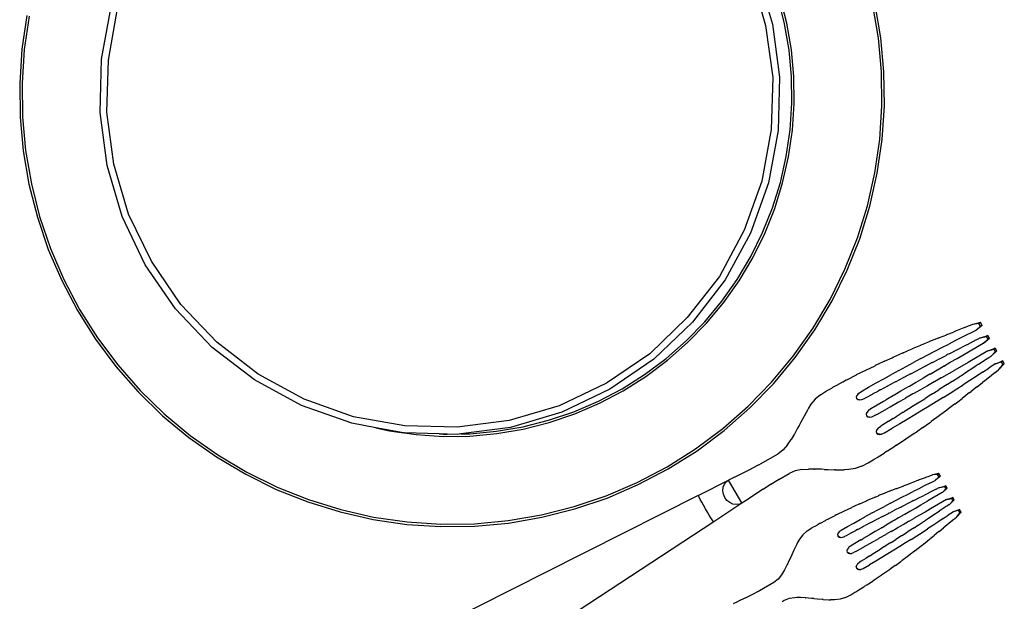
# Model space of a CAD drawing. Units: millimetres. Extents: x 1337 to 12929, y 1200 to 6664.
# Drawn here: x 8644 to 8923, y 2401 to 2566 of the extents above; entities that cross this region are included whole.
import ezdxf

# ---------------------------------------------------------------- set-up
doc = ezdxf.new("R2010")
doc.units = ezdxf.units.MM
doc.layers.add('Edges', color=7, linetype='Continuous')

# ---------------------------------------------------------------- blocks, each defined once
blk = doc.blocks.new('Round Table With 5 Seats pl')
at = {"layer": 'Edges'}
for p, q in [((-117.26, 3.6), (-113.17, -10.67)), ((-115.51, 4.27), (-111.2, -10.25)), ((-107.13, -10.02), (-109.01, -2.62)), ((-301.69, -20.24), (-298.92, -5.34)), ((-107.77, -10.15), (-109.63, -2.81)), ((-81.13, -14.28), (-82.75, -4.83)), ((-80.45, -14.19), (-82.08, -4.69)), ((-322.89, -7.84), (-324.27, -17.38)), ((-322.22, -7.97), (-323.59, -17.46)), ((-299.68, -20.45), (-297.1, -5.83)), ((-113.17, -10.67), (-111.14, -25.38)), ((-111.2, -10.25), (-109.23, -25.28)), ((-106.48, -17.62), (-107.77, -10.15)), ((-105.84, -17.54), (-107.13, -10.02)), ((-80.25, -23.83), (-81.13, -14.28)), ((-79.57, -23.79), (-80.45, -14.19)), ((-324.27, -17.38), (-324.9, -27)), ((-323.59, -17.46), (-324.22, -27.02)), ((-105.79, -25.17), (-106.48, -17.62)), ((-105.14, -25.13), (-105.84, -17.54)), ((-302.08, -35.38), (-301.69, -20.24)), ((-300.2, -35.29), (-299.68, -20.45)), ((-105.04, -32.76), (-105.14, -25.13)), ((-80.12, -33.41), (-80.25, -23.83)), ((-79.44, -33.43), (-79.57, -23.79)), ((-324.9, -27), (-324.78, -36.64)), ((-324.22, -27.02), (-324.09, -36.61)), ((-111.14, -25.38), (-111.62, -40.21)), ((-109.23, -25.28), (-109.62, -40.42)), ((-105.69, -32.74), (-105.79, -25.17)), ((-106.19, -40.31), (-105.69, -32.74)), ((-105.54, -40.37), (-105.04, -32.76)), ((-80.75, -42.98), (-80.12, -33.41)), ((-80.07, -43.05), (-79.44, -33.43)), ((-300.11, -50.41), (-302.08, -35.38)), ((-298.13, -49.99), (-300.2, -35.29)), ((-324.78, -36.64), (-323.89, -46.24)), ((-324.09, -36.61), (-323.22, -46.15)), ((-111.62, -40.21), (-114.23, -54.83)), ((-109.62, -40.42), (-112.38, -55.32)), ((-107.28, -47.81), (-106.19, -40.31)), ((-106.63, -47.92), (-105.54, -40.37)), ((-82.13, -52.47), (-80.75, -42.98)), ((-81.45, -52.59), (-80.07, -43.05)), ((-323.89, -46.24), (-322.26, -55.74)), ((-323.22, -46.15), (-321.59, -55.6)), ((-294.04, -64.26), (-298.13, -49.99)), ((-108.95, -55.2), (-107.28, -47.81)), ((-108.32, -55.37), (-106.63, -47.92)), ((-295.8, -64.93), (-300.11, -50.41)), ((-84.24, -61.82), (-82.13, -52.47)), ((-83.58, -61.99), (-81.45, -52.59)), ((-322.26, -55.74), (-319.89, -65.09)), ((-321.59, -55.6), (-319.23, -64.89)), ((-114.23, -54.83), (-119.22, -68.81)), ((-112.38, -55.32), (-117.44, -69.61)), ((-111.19, -62.43), (-108.95, -55.2)), ((-110.58, -62.65), (-108.32, -55.37)), ((-287.53, -77.6), (-294.04, -64.26)), ((-114, -69.47), (-111.19, -62.43)), ((-113.4, -69.74), (-110.58, -62.65)), ((-87.08, -70.97), (-84.24, -61.82)), ((-86.44, -71.2), (-83.58, -61.99)), ((-319.89, -65.09), (-316.79, -74.22)), ((-319.23, -64.89), (-316.15, -73.97)), ((-289.28, -78.61), (-295.8, -64.93)), ((-119.22, -68.81), (-126.25, -81.9)), ((-117.44, -69.61), (-124.67, -82.92)), ((-117.35, -76.27), (-114, -69.47)), ((-116.78, -76.58), (-113.4, -69.74)), ((-90.64, -79.88), (-87.08, -70.97)), ((-90.01, -80.15), (-86.44, -71.2)), ((-316.79, -74.22), (-312.98, -83.07)), ((-316.15, -73.97), (-312.37, -82.78)), ((-279.2, -89.89), (-287.53, -77.6)), ((-121.23, -82.78), (-117.35, -76.27)), ((-120.68, -83.14), (-116.78, -76.58)), ((-280.69, -91.1), (-289.28, -78.61)), ((-94.88, -88.47), (-90.64, -79.88)), ((-94.27, -88.8), (-90.01, -80.15)), ((-312.98, -83.07), (-308.5, -91.6)), ((-312.37, -82.78), (-307.9, -91.26)), ((-126.25, -81.9), (-135.39, -93.59)), ((-124.67, -82.92), (-133.89, -94.94)), ((-125.6, -88.97), (-121.23, -82.78)), ((-125.08, -89.37), (-120.68, -83.14)), ((-130.45, -94.8), (-125.6, -88.97)), ((-129.96, -95.23), (-125.08, -89.37)), ((-99.78, -96.71), (-94.88, -88.47)), ((-99.2, -97.08), (-94.27, -88.8)), ((-308.5, -91.6), (-303.35, -99.76)), ((-307.9, -91.26), (-302.79, -99.37)), ((-270.27, -102.09), (-280.69, -91.1)), ((-268.92, -100.59), (-279.2, -89.89)), ((-135.39, -93.59), (-146.07, -103.91)), ((-133.89, -94.94), (-144.89, -105.37)), ((-135.74, -100.22), (-130.45, -94.8)), ((-52.2, -95), (-54.37, -95.53)), ((-52.2, -95), (-52.65, -95.26)), ((-51.69, -95.8), (-52.2, -95)), ((-135.29, -100.7), (-129.96, -95.23)), ((-105.31, -104.54), (-99.78, -96.71)), ((-104.77, -104.96), (-99.2, -97.08)), ((-61.69, -98.44), (-59.87, -97.73)), ((-59.41, -97.53), (-59.87, -97.73)), ((-59.32, -97.5), (-59.41, -97.53)), ((-59.24, -97.46), (-59.32, -97.5)), ((-56.88, -96.54), (-59.24, -97.46)), ((-53.5, -97.22), (-57.32, -99.15)), ((-56.8, -96.49), (-56.88, -96.54)), ((-55.62, -96.04), (-56.8, -96.49)), ((-55.12, -95.83), (-55.62, -96.04)), ((-54.45, -95.58), (-55.12, -95.83)), ((-54.37, -95.53), (-54.45, -95.58)), ((-52.65, -95.26), (-54.37, -95.53)), ((-53.42, -97.18), (-53.5, -97.22)), ((-51.69, -95.8), (-53.42, -97.18)), ((-52.14, -96.06), (-53.42, -97.18)), ((-52.14, -96.06), (-52.65, -95.26)), ((-51.69, -95.8), (-52.14, -96.06)), ((-303.35, -99.76), (-297.58, -107.48)), ((-302.79, -99.37), (-297.05, -107.05)), ((-257.2, -109.71), (-268.92, -100.59)), ((-141.43, -105.22), (-135.74, -100.22)), ((-66.69, -100.48), (-68.15, -101.06)), ((-66.69, -100.48), (-66.61, -100.43)), ((-64.18, -99.46), (-66.61, -100.43)), ((-64.18, -99.46), (-64.14, -99.43)), ((-64.14, -99.43), (-63.76, -99.27)), ((-63.76, -99.27), (-61.76, -98.48)), ((-61.76, -98.48), (-61.69, -98.44)), ((-59.25, -100.13), (-61.19, -101.12)), ((-57.32, -99.15), (-59.25, -100.13)), ((-53.36, -99.96), (-55.97, -101.29)), ((-53.36, -99.96), (-52.88, -99.71)), ((-52.25, -99.39), (-52.88, -99.71)), ((-52.25, -99.39), (-52.17, -99.34)), ((-52.17, -99.34), (-50.06, -98.71)), ((-52.17, -99.34), (-50.51, -98.97)), ((-51.29, -100.87), (-49.64, -99.44)), ((-51.29, -100.87), (-50.09, -99.7)), ((-50.06, -98.71), (-50.51, -98.97)), ((-50.51, -98.97), (-50.09, -99.7)), ((-49.64, -99.44), (-50.09, -99.7)), ((-49.64, -99.44), (-50.06, -98.71)), ((-258.24, -111.31), (-270.27, -102.09)), ((-141.02, -105.73), (-135.29, -100.7)), ((-74.11, -103.59), (-72.9, -103.08)), ((-72.56, -102.92), (-72.9, -103.08)), ((-71.67, -102.55), (-72.56, -102.92)), ((-71.6, -102.51), (-71.67, -102.55)), ((-69.17, -101.5), (-71.6, -102.51)), ((-69.1, -101.46), (-69.17, -101.5)), ((-68.53, -101.23), (-69.1, -101.46)), ((-68.15, -101.06), (-68.53, -101.23)), ((-67.1, -104.18), (-65.12, -103.15)), ((-65.12, -103.15), (-63.15, -102.12)), ((-63.15, -102.12), (-61.19, -101.12)), ((-61.08, -103.91), (-59.92, -103.32)), ((-59.92, -103.32), (-59.84, -103.27)), ((-59.84, -103.27), (-57.39, -102.02)), ((-58.82, -105.19), (-51.37, -100.91)), ((-56.95, -101.79), (-57.39, -102.02)), ((-56.05, -101.33), (-56.95, -101.79)), ((-55.97, -101.29), (-56.05, -101.33)), ((-50.11, -103.08), (-55.67, -106.32)), ((-51.29, -100.87), (-51.37, -100.91)), ((-50.11, -103.08), (-50.04, -103.04)), ((-50.04, -103.04), (-47.97, -102.33)), ((-50.04, -103.04), (-48.42, -102.59)), ((-49.16, -104.56), (-47.55, -103.05)), ((-49.16, -104.56), (-48, -103.31)), ((-47.97, -102.33), (-48.42, -102.59)), ((-48.42, -102.59), (-48, -103.31)), ((-47.55, -103.05), (-48, -103.31)), ((-47.55, -103.05), (-47.97, -102.33)), ((-146.07, -103.91), (-158.35, -112.27)), ((-144.89, -105.37), (-157.37, -113.96)), ((-147.51, -109.76), (-141.43, -105.22)), ((-147.13, -110.29), (-141.02, -105.73)), ((-111.44, -111.91), (-105.31, -104.54)), ((-110.93, -112.37), (-104.77, -104.96)), ((-79.45, -106), (-81.42, -106.93)), ((-79.45, -106), (-79.37, -105.96)), ((-79.37, -105.96), (-77.28, -105.01)), ((-77.28, -105.01), (-76.99, -104.87)), ((-76.99, -104.87), (-76.8, -104.79)), ((-76.8, -104.79), (-76.73, -104.75)), ((-76.73, -104.75), (-74.19, -103.63)), ((-74.11, -103.59), (-74.19, -103.63)), ((-69.09, -105.24), (-71.16, -106.34)), ((-69.09, -105.24), (-67.1, -104.18)), ((-65.63, -106.26), (-65.26, -106.06)), ((-65.26, -106.06), (-63.85, -105.34)), ((-63.85, -105.34), (-63.78, -105.3)), ((-63.78, -105.3), (-61.87, -104.32)), ((-61.8, -104.28), (-61.87, -104.32)), ((-61.49, -104.12), (-61.8, -104.28)), ((-61.08, -103.91), (-61.49, -104.12)), ((-60.74, -106.3), (-58.82, -105.19)), ((-50.28, -105.29), (-52.74, -106.89)), ((-49.83, -105), (-50.28, -105.29)), ((-49.23, -104.61), (-49.83, -105)), ((-49.23, -104.61), (-49.16, -104.56)), ((-47.9, -106.73), (-45.85, -105.91)), ((-47.9, -106.73), (-46.3, -106.17)), ((-45.85, -105.91), (-46.3, -106.17)), ((-46.3, -106.17), (-45.86, -107.03)), ((-45.4, -106.77), (-45.85, -105.91)), ((-297.58, -107.48), (-291.23, -114.73)), ((-297.05, -107.05), (-290.73, -114.26)), ((-84.8, -108.58), (-87.43, -109.9)), ((-84.8, -108.58), (-84.71, -108.53)), ((-84.71, -108.53), (-84.67, -108.51)), ((-84.67, -108.51), (-82.1, -107.26)), ((-82.03, -107.22), (-82.1, -107.26)), ((-81.66, -107.05), (-82.03, -107.22)), ((-81.42, -106.93), (-81.66, -107.05)), ((-75.35, -108.62), (-77.47, -109.78)), ((-75.35, -108.62), (-73.25, -107.47)), ((-73.25, -107.47), (-71.16, -106.34)), ((-71.95, -109.55), (-69.93, -108.5)), ((-69.85, -108.45), (-69.93, -108.5)), ((-69.81, -108.44), (-69.85, -108.45)), ((-69.81, -108.44), (-69.48, -108.26)), ((-69.48, -108.26), (-67.86, -107.41)), ((-67.78, -107.37), (-67.86, -107.41)), ((-65.84, -106.37), (-67.78, -107.37)), ((-66.47, -109.64), (-64.59, -108.54)), ((-65.84, -106.37), (-65.77, -106.33)), ((-65.77, -106.33), (-65.63, -106.26)), ((-64.52, -108.5), (-64.59, -108.54)), ((-64.38, -108.42), (-64.52, -108.5)), ((-64.38, -108.42), (-62.66, -107.42)), ((-63.12, -110.61), (-59.47, -108.51)), ((-62.58, -107.37), (-62.66, -107.42)), ((-62.58, -107.37), (-60.74, -106.3)), ((-55.67, -106.32), (-59.47, -108.51)), ((-54.08, -107.75), (-56.39, -109.25)), ((-53.67, -107.49), (-54.08, -107.75)), ((-52.82, -106.93), (-53.67, -107.49)), ((-52.74, -106.89), (-52.82, -106.93)), ((-51.56, -109.12), (-49.76, -107.95)), ((-47.98, -106.78), (-49.76, -107.95)), ((-48.02, -109.2), (-47.59, -108.88)), ((-47.9, -106.73), (-47.98, -106.78)), ((-47.59, -108.88), (-47.03, -108.42)), ((-47.03, -108.42), (-46.96, -108.37)), ((-46.96, -108.37), (-45.4, -106.77)), ((-46.96, -108.37), (-45.86, -107.03)), ((-45.4, -106.77), (-45.86, -107.03)), ((-244.93, -118.55), (-258.24, -111.31)), ((-244.13, -116.76), (-257.2, -109.71)), ((-153.91, -113.8), (-147.51, -109.76)), ((-153.59, -114.37), (-147.13, -110.29)), ((-90.25, -111.37), (-91.07, -111.81)), ((-90.18, -111.33), (-90.25, -111.37)), ((-87.5, -109.94), (-90.18, -111.33)), ((-87.43, -109.9), (-87.5, -109.94)), ((-81.76, -112.17), (-79.6, -110.97)), ((-79.6, -110.97), (-77.47, -109.78)), ((-74.13, -110.71), (-76.2, -111.8)), ((-74.06, -110.67), (-74.13, -110.71)), ((-74.03, -110.66), (-74.06, -110.67)), ((-73.73, -110.5), (-74.03, -110.66)), ((-72.02, -109.6), (-73.73, -110.5)), ((-72.02, -109.6), (-71.95, -109.55)), ((-68.57, -110.86), (-70.54, -112.01)), ((-68.5, -110.82), (-68.57, -110.86)), ((-68.45, -110.79), (-68.5, -110.82)), ((-66.55, -109.68), (-68.45, -110.79)), ((-66.47, -109.64), (-66.55, -109.68)), ((-63.33, -110.73), (-65.22, -111.81)), ((-63.26, -110.69), (-63.33, -110.73)), ((-63.12, -110.61), (-63.26, -110.69)), ((-61.52, -112.54), (-60.19, -111.69)), ((-60.19, -111.69), (-60.11, -111.64)), ((-60.11, -111.64), (-58.32, -110.48)), ((-58.32, -110.48), (-58.24, -110.44)), ((-58.24, -110.44), (-57.95, -110.25)), ((-57.95, -110.25), (-57.56, -110)), ((-57.56, -110), (-56.47, -109.29)), ((-55.2, -111.49), (-57.05, -112.69)), ((-56.39, -109.25), (-56.47, -109.29)), ((-53.37, -110.31), (-55.2, -111.49)), ((-51.56, -109.12), (-53.37, -110.31)), ((-51.21, -111.75), (-51.6, -112.05)), ((-51.13, -111.67), (-51.21, -111.75)), ((-51.06, -111.63), (-51.13, -111.67)), ((-49.08, -110.05), (-51.06, -111.63)), ((-49, -110), (-49.08, -110.05)), ((-48.02, -109.2), (-49, -110)), ((-290.73, -114.26), (-283.86, -120.95)), ((-158.35, -112.27), (-171.73, -118.69)), ((-157.37, -113.96), (-171.05, -120.47)), ((-160.62, -117.33), (-153.91, -113.8)), ((-160.34, -117.92), (-153.59, -114.37)), ((-118.13, -118.78), (-111.44, -111.91)), ((-117.66, -119.27), (-110.93, -112.37)), ((-97.59, -115.52), (-95.9, -114.43)), ((-95.85, -114.4), (-95.9, -114.43)), ((-95.83, -114.38), (-95.85, -114.4)), ((-95.83, -114.38), (-94.4, -113.6)), ((-94.4, -113.6), (-94.13, -113.45)), ((-93.06, -112.87), (-94.13, -113.45)), ((-93.06, -112.87), (-92.98, -112.82)), ((-92.98, -112.82), (-91.22, -111.88)), ((-91.22, -111.88), (-91.07, -111.81)), ((-86.15, -114.64), (-83.94, -113.4)), ((-83.94, -113.4), (-81.76, -112.17)), ((-81.34, -114.56), (-82.74, -115.3)), ((-81.22, -114.49), (-81.34, -114.56)), ((-80.61, -114.16), (-81.22, -114.49)), ((-80.53, -114.12), (-80.61, -114.16)), ((-80.53, -114.12), (-78.42, -112.99)), ((-78.35, -112.95), (-78.42, -112.99)), ((-78.35, -112.95), (-78.27, -112.91)), ((-78.27, -112.91), (-78.04, -112.79)), ((-76.27, -111.85), (-78.04, -112.79)), ((-74.75, -114.49), (-76.47, -115.5)), ((-76.2, -111.8), (-76.27, -111.85)), ((-74.68, -114.44), (-74.75, -114.49)), ((-72.67, -113.26), (-74.68, -114.44)), ((-72.6, -113.22), (-72.67, -113.26)), ((-72.56, -113.2), (-72.6, -113.22)), ((-72.56, -113.2), (-72.27, -113.03)), ((-72.27, -113.03), (-70.61, -112.06)), ((-69.39, -114.19), (-71.06, -115.13)), ((-70.54, -112.01), (-70.61, -112.06)), ((-69.31, -114.14), (-69.39, -114.19)), ((-69.31, -114.14), (-67.33, -113.01)), ((-67.25, -112.97), (-67.33, -113.01)), ((-67.21, -112.95), (-67.25, -112.97)), ((-65.29, -111.85), (-67.21, -112.95)), ((-65.53, -115.1), (-63.99, -114.11)), ((-65.22, -111.81), (-65.29, -111.85)), ((-63.91, -114.07), (-63.99, -114.11)), ((-62.08, -112.9), (-63.91, -114.07)), ((-62, -112.85), (-62.08, -112.9)), ((-61.87, -112.76), (-62, -112.85)), ((-61.52, -112.54), (-61.87, -112.76)), ((-60.81, -115.08), (-58.92, -113.88)), ((-58.92, -113.88), (-57.05, -112.69)), ((-53.2, -113.31), (-54.89, -114.64)), ((-53.2, -113.31), (-53.13, -113.26)), ((-53.13, -113.26), (-51.6, -112.05)), ((-291.23, -114.73), (-284.32, -121.46)), ((-230.15, -121.75), (-244.13, -116.76)), ((-167.58, -120.32), (-160.62, -117.33)), ((-99.05, -116.78), (-100.29, -118.23)), ((-97.59, -115.52), (-99.05, -116.78)), ((-87.29, -115.7), (-87.44, -116.19)), ((-87.44, -116.19), (-87.35, -116.6)), ((-87.37, -116.15), (-87.21, -115.66)), ((-87.28, -116.55), (-87.37, -116.15)), ((-87.35, -116.6), (-87.04, -116.88)), ((-87.21, -115.66), (-87.29, -115.7)), ((-87.28, -116.55), (-86.97, -116.84)), ((-86.87, -115.17), (-87.21, -115.66)), ((-87.04, -116.88), (-86.54, -116.99)), ((-86.47, -116.95), (-86.97, -116.84)), ((-86.8, -115.13), (-86.87, -115.17)), ((-86.8, -115.13), (-86.15, -114.64)), ((-86.54, -116.99), (-86.47, -116.95)), ((-86.47, -116.95), (-85.87, -116.9)), ((-85.87, -116.9), (-85.8, -116.85)), ((-85.8, -116.85), (-85.05, -116.54)), ((-85.05, -116.54), (-84.98, -116.5)), ((-84.98, -116.5), (-84.46, -116.23)), ((-84.46, -116.23), (-82.81, -115.34)), ((-82.74, -115.3), (-82.81, -115.34)), ((-79.7, -117.4), (-79.58, -117.33)), ((-79.58, -117.33), (-78.98, -116.98)), ((-78.91, -116.93), (-78.98, -116.98)), ((-76.85, -115.72), (-78.91, -116.93)), ((-76.78, -115.68), (-76.85, -115.72)), ((-76.7, -115.63), (-76.78, -115.68)), ((-76.47, -115.5), (-76.7, -115.63)), ((-75.3, -117.54), (-73.56, -116.55)), ((-73.49, -116.51), (-73.56, -116.55)), ((-71.35, -115.3), (-73.49, -116.51)), ((-71.06, -115.13), (-71.35, -115.3)), ((-69.6, -117.66), (-67.96, -116.63)), ((-67.89, -116.59), (-67.96, -116.63)), ((-65.96, -115.37), (-67.89, -116.59)), ((-65.96, -115.37), (-65.89, -115.32)), ((-65.85, -115.3), (-65.89, -115.32)), ((-65.85, -115.3), (-65.53, -115.1)), ((-62.72, -116.28), (-64.71, -117.52)), ((-62.72, -116.28), (-60.81, -115.08)), ((-58.63, -117.55), (-57.39, -116.58)), ((-57.32, -116.54), (-57.39, -116.58)), ((-55.25, -114.91), (-57.32, -116.54)), ((-55.25, -114.91), (-55.21, -114.9)), ((-55.21, -114.9), (-54.89, -114.64)), ((-230.64, -123.6), (-244.93, -118.55)), ((-171.73, -118.69), (-185.99, -122.81)), ((-167.35, -120.93), (-160.34, -117.92)), ((-125.34, -125.1), (-118.13, -118.78)), ((-124.91, -125.63), (-117.66, -119.27)), ((-101.31, -119.87), (-102.23, -121.57)), ((-100.99, -119.35), (-101.31, -119.87)), ((-100.29, -118.23), (-100.99, -119.35)), ((-84.04, -120.07), (-84.38, -120.56)), ((-83.96, -120.03), (-84.04, -120.07)), ((-83.32, -119.54), (-83.96, -120.03)), ((-83.25, -119.5), (-83.32, -119.54)), ((-79.7, -117.4), (-83.25, -119.5)), ((-81.63, -121.11), (-78.56, -119.38)), ((-78.44, -119.31), (-78.56, -119.38)), ((-78.44, -119.31), (-77.83, -118.97)), ((-77.76, -118.93), (-77.83, -118.97)), ((-77.76, -118.93), (-75.68, -117.75)), ((-75.61, -117.71), (-75.68, -117.75)), ((-75.53, -117.67), (-75.61, -117.71)), ((-75.53, -117.67), (-75.3, -117.54)), ((-72.03, -119.19), (-73.73, -120.25)), ((-71.96, -119.14), (-72.03, -119.19)), ((-69.98, -117.9), (-71.96, -119.14)), ((-68.77, -120.01), (-70.84, -121.26)), ((-69.91, -117.86), (-69.98, -117.9)), ((-69.88, -117.84), (-69.91, -117.86)), ((-69.88, -117.84), (-69.6, -117.66)), ((-66.73, -118.76), (-68.77, -120.01)), ((-64.71, -117.52), (-66.73, -118.76)), ((-61.68, -119.86), (-62.45, -120.44)), ((-61.61, -119.81), (-61.68, -119.86)), ((-59.52, -118.22), (-61.61, -119.81)), ((-59.45, -118.18), (-59.52, -118.22)), ((-59.45, -118.18), (-58.97, -117.79)), ((-58.97, -117.79), (-58.63, -117.55)), ((-284.32, -121.46), (-276.91, -127.62)), ((-283.86, -120.95), (-276.49, -127.08)), ((-215.53, -124.36), (-230.15, -121.75)), ((-185.99, -122.81), (-200.7, -124.73)), ((-171.05, -120.47), (-185.57, -124.78)), ((-182.1, -124.62), (-174.76, -122.75)), ((-174.76, -122.75), (-167.58, -120.32)), ((-174.57, -123.38), (-167.35, -120.93)), ((-102.33, -121.77), (-103.14, -123.28)), ((-102.23, -121.57), (-102.33, -121.77)), ((-84.46, -120.6), (-84.61, -121.09)), ((-84.61, -121.09), (-84.52, -121.5)), ((-84.54, -121.05), (-84.38, -120.56)), ((-84.44, -121.46), (-84.54, -121.05)), ((-84.52, -121.5), (-84.21, -121.78)), ((-84.38, -120.56), (-84.46, -120.6)), ((-84.44, -121.46), (-84.14, -121.74)), ((-84.21, -121.78), (-83.71, -121.89)), ((-83.64, -121.85), (-84.14, -121.74)), ((-83.71, -121.89), (-83.64, -121.85)), ((-83.64, -121.85), (-83.04, -121.8)), ((-83.04, -121.8), (-82.97, -121.76)), ((-82.97, -121.76), (-82.22, -121.45)), ((-82.15, -121.4), (-82.22, -121.45)), ((-81.63, -121.11), (-82.15, -121.4)), ((-76.91, -122.23), (-78.26, -123.07)), ((-76.91, -122.23), (-76.79, -122.16)), ((-76.79, -122.16), (-76.2, -121.79)), ((-76.13, -121.74), (-76.2, -121.79)), ((-74.1, -120.48), (-76.13, -121.74)), ((-72.93, -122.52), (-75.06, -123.78)), ((-74.1, -120.48), (-74.03, -120.44)), ((-74.03, -120.44), (-73.96, -120.39)), ((-73.96, -120.39), (-73.73, -120.25)), ((-70.84, -121.26), (-72.93, -122.52)), ((-63.87, -121.49), (-66.12, -123.14)), ((-63.87, -121.49), (-63.8, -121.45)), ((-62.75, -120.66), (-63.8, -121.45)), ((-62.45, -120.44), (-62.75, -120.66)), ((-223.8, -124.87), (-230.64, -123.6)), ((-223.8, -124.87), (-219.88, -125.76)), ((-215.99, -126.32), (-223.8, -124.87)), ((-219.88, -125.76), (-215.99, -126.32)), ((-200.7, -124.73), (-215.53, -124.36)), ((-185.57, -124.78), (-199.64, -126.63)), ((-189.57, -125.9), (-182.1, -124.62)), ((-189.49, -126.55), (-181.97, -125.26)), ((-181.97, -125.26), (-174.57, -123.38)), ((-133.02, -130.83), (-125.34, -125.1)), ((-132.63, -131.4), (-124.91, -125.63)), ((-104.06, -124.99), (-104.98, -126.7)), ((-103.68, -124.28), (-104.06, -124.99)), ((-103.14, -123.28), (-103.68, -124.28)), ((-81.63, -125.5), (-81.78, -125.99)), ((-81.71, -125.95), (-81.56, -125.46)), ((-81.56, -125.46), (-81.63, -125.5)), ((-81.21, -124.96), (-81.56, -125.46)), ((-81.21, -124.96), (-81.14, -124.92)), ((-81.14, -124.92), (-80.49, -124.44)), ((-80.49, -124.44), (-80.42, -124.4)), ((-79.91, -124.09), (-80.42, -124.4)), ((-78.33, -123.11), (-79.91, -124.09)), ((-79.39, -126.34), (-77.21, -125.05)), ((-78.26, -123.07), (-78.33, -123.11)), ((-75.06, -123.78), (-77.21, -125.05)), ((-68.56, -124.86), (-70.35, -126.11)), ((-68.49, -124.82), (-68.56, -124.86)), ((-68.49, -124.82), (-66.62, -123.48)), ((-66.62, -123.48), (-66.34, -123.3)), ((-66.34, -123.3), (-66.19, -123.18)), ((-66.12, -123.14), (-66.19, -123.18)), ((-276.91, -127.62), (-269.04, -133.18)), ((-276.49, -127.08), (-268.67, -132.61)), ((-215.74, -126.37), (-215.99, -126.32)), ((-215.66, -126.37), (-215.74, -126.37)), ((-215.66, -126.37), (-212.33, -126.85)), ((-205.85, -126.62), (-215.66, -126.37)), ((-212.33, -126.85), (-204.71, -127.35)), ((-205.85, -126.62), (-204.7, -126.7)), ((-203.51, -126.68), (-205.85, -126.62)), ((-204.71, -127.35), (-197.08, -127.25)), ((-204.7, -126.7), (-203.51, -126.68)), ((-200.6, -126.76), (-203.51, -126.68)), ((-199.64, -126.63), (-200.6, -126.76)), ((-199.64, -126.63), (-197.12, -126.6)), ((-197.12, -126.6), (-189.57, -125.9)), ((-197.08, -127.25), (-189.49, -126.55)), ((-106.92, -129.78), (-105.89, -128.21)), ((-105.06, -126.82), (-105.89, -128.21)), ((-104.98, -126.7), (-105.06, -126.82)), ((-81.78, -125.99), (-81.69, -126.39)), ((-81.62, -126.35), (-81.71, -125.95)), ((-81.69, -126.39), (-81.39, -126.68)), ((-81.62, -126.35), (-81.31, -126.63)), ((-81.39, -126.68), (-80.89, -126.79)), ((-80.81, -126.75), (-81.31, -126.63)), ((-80.89, -126.79), (-80.81, -126.75)), ((-80.81, -126.75), (-80.21, -126.69)), ((-80.21, -126.69), (-80.14, -126.65)), ((-80.14, -126.65), (-79.39, -126.34)), ((-73.45, -128.2), (-75.92, -129.82)), ((-73.38, -128.16), (-73.45, -128.2)), ((-73.38, -128.16), (-73.34, -128.13)), ((-70.98, -126.53), (-73.34, -128.13)), ((-70.91, -126.49), (-70.98, -126.53)), ((-70.91, -126.49), (-70.57, -126.25)), ((-70.57, -126.25), (-70.35, -126.11)), ((-141.13, -135.95), (-133.02, -130.83)), ((-108.19, -131.19), (-109.68, -132.35)), ((-106.92, -129.78), (-108.19, -131.19)), ((-78.54, -131.49), (-76.43, -130.15)), ((-75.99, -129.87), (-76.43, -130.15)), ((-75.99, -129.87), (-75.92, -129.82)), ((-269.04, -133.18), (-260.75, -138.11)), ((-268.67, -132.61), (-260.43, -137.51)), ((-140.78, -136.54), (-132.63, -131.4)), ((-109.68, -132.35), (-114.72, -135.25)), ((-84.01, -134.85), (-82.62, -134.01)), ((-82.62, -134.01), (-82.35, -133.85)), ((-82.35, -133.85), (-81.31, -133.21)), ((-81.23, -133.17), (-81.31, -133.21)), ((-81.23, -133.17), (-79.54, -132.12)), ((-79.4, -132.03), (-79.54, -132.12)), ((-78.61, -131.54), (-79.4, -132.03)), ((-78.54, -131.49), (-78.61, -131.54)), ((-149.61, -140.41), (-141.13, -135.95)), ((-149.32, -141.03), (-140.78, -136.54)), ((-119.53, -137.67), (-117.23, -136.51)), ((-117.23, -136.51), (-117.2, -136.5)), ((-117.2, -136.5), (-114.96, -135.37)), ((-114.96, -135.37), (-114.87, -135.33)), ((-114.87, -135.33), (-114.72, -135.25)), ((-102.9, -136.76), (-104.74, -137.15)), ((-102.9, -136.76), (-101.01, -136.66)), ((-99.4, -136.63), (-101.01, -136.66)), ((-99.4, -136.63), (-99.25, -136.62)), ((-97.31, -136.68), (-99.25, -136.62)), ((-96.51, -136.71), (-97.31, -136.68)), ((-96.51, -136.71), (-95.37, -136.74)), ((-95.37, -136.74), (-93.66, -136.8)), ((-93.44, -136.8), (-93.66, -136.8)), ((-93.44, -136.8), (-91.5, -136.87)), ((-91.5, -136.87), (-90.89, -136.84)), ((-89.57, -136.79), (-90.89, -136.84)), ((-87.7, -136.44), (-89.57, -136.79)), ((-85.88, -135.81), (-87.7, -136.44)), ((-85.88, -135.81), (-84.09, -134.89)), ((-84.03, -134.86), (-84.09, -134.89)), ((-84.03, -134.86), (-84.01, -134.85)), ((-260.75, -138.11), (-252.11, -142.38)), ((-260.43, -137.51), (-251.83, -141.75)), ((-123.71, -139.78), (-123.67, -139.75)), ((-123.67, -139.75), (-123.6, -139.71)), ((-119.91, -146.25), (-123.67, -139.75)), ((-123.6, -139.71), (-121.85, -138.84)), ((-121.85, -138.84), (-121.79, -138.81)), ((-121.79, -138.81), (-119.53, -137.67)), ((-111.67, -140.88), (-109.5, -139.61)), ((-109.46, -139.59), (-109.5, -139.61)), ((-109.43, -139.57), (-109.46, -139.59)), ((-109.43, -139.57), (-106.5, -137.86)), ((-104.74, -137.15), (-106.5, -137.86)), ((-67.87, -139.07), (-69.81, -139.79)), ((-67.8, -139.03), (-67.87, -139.07)), ((-66.83, -138.69), (-67.8, -139.03)), ((-66.42, -138.52), (-66.83, -138.69)), ((-65.87, -138.33), (-66.42, -138.52)), ((-65.8, -138.29), (-65.87, -138.33)), ((-63.99, -137.92), (-65.8, -138.29)), ((-64.37, -138.13), (-65.8, -138.29)), ((-63.52, -138.67), (-64.91, -139.82)), ((-63.89, -138.88), (-64.91, -139.82)), ((-63.99, -137.92), (-64.37, -138.13)), ((-63.89, -138.88), (-64.37, -138.13)), ((-63.52, -138.67), (-63.99, -137.92)), ((-63.52, -138.67), (-63.89, -138.88)), ((-252.11, -142.38), (-243.15, -145.95)), ((-251.83, -141.75), (-242.92, -145.3)), ((-158.42, -144.2), (-149.61, -140.41)), ((-158.17, -144.84), (-149.32, -141.03)), ((-132.13, -144), (-123.71, -139.78)), ((-125.3, -142.77), (-125.19, -141.79)), ((-125.19, -141.79), (-124.83, -140.92)), ((-124.83, -140.92), (-124.27, -140.2)), ((-124.27, -140.2), (-123.71, -139.78)), ((-113.87, -142.33), (-116.03, -143.73)), ((-113.87, -142.33), (-113.85, -142.31)), ((-113.85, -142.31), (-111.74, -140.93)), ((-111.74, -140.93), (-111.67, -140.88)), ((-75.96, -142.14), (-77.16, -142.59)), ((-75.96, -142.14), (-75.89, -142.1)), ((-75.89, -142.1), (-73.92, -141.36)), ((-73.89, -141.34), (-73.92, -141.36)), ((-73.89, -141.34), (-73.85, -141.32)), ((-73.85, -141.32), (-73.54, -141.2)), ((-73.54, -141.2), (-71.9, -140.59)), ((-71.9, -140.59), (-71.83, -140.55)), ((-71.83, -140.55), (-70.34, -140)), ((-69.7, -142.19), (-71.29, -142.99)), ((-69.95, -139.84), (-70.34, -140)), ((-69.88, -139.83), (-69.95, -139.84)), ((-69.81, -139.79), (-69.88, -139.83)), ((-68.11, -141.4), (-69.7, -142.19)), ((-66.54, -140.63), (-68.11, -141.4)), ((-64.73, -142.33), (-66.86, -143.4)), ((-66.54, -140.63), (-64.99, -139.86)), ((-64.91, -139.82), (-64.99, -139.86)), ((-64.73, -142.33), (-64.33, -142.13)), ((-63.82, -141.88), (-64.33, -142.13)), ((-63.82, -141.88), (-63.75, -141.83)), ((-63.75, -141.83), (-62, -141.37)), ((-63.75, -141.83), (-62.37, -141.58)), ((-62.93, -143.25), (-61.61, -142.04)), ((-62.93, -143.25), (-61.98, -142.26)), ((-62, -141.37), (-62.37, -141.58)), ((-62.37, -141.58), (-61.98, -142.26)), ((-61.61, -142.04), (-62, -141.37)), ((-61.61, -142.04), (-61.98, -142.26)), ((-242.92, -145.3), (-233.77, -148.15)), ((-167.49, -147.28), (-158.42, -144.2)), ((-167.3, -147.94), (-158.17, -144.84)), ((-164.06, -160.11), (-132.2, -144.05)), ((-132.2, -144.05), (-132.13, -144)), ((-132.18, -144.2), (-132.2, -144.05)), ((-132.02, -144.61), (-132.18, -144.2)), ((-131.72, -145.22), (-132.02, -144.61)), ((-131.31, -146.01), (-131.72, -145.22)), ((-125.15, -143.77), (-125.3, -142.77)), ((-124.75, -144.71), (-125.15, -143.77)), ((-124.13, -145.53), (-124.75, -144.71)), ((-119.91, -146.25), (-118.2, -145.16)), ((-118.2, -145.16), (-118.14, -145.13)), ((-116.03, -143.73), (-118.14, -145.13)), ((-84.23, -145.5), (-82.14, -144.62)), ((-82.07, -144.58), (-82.14, -144.62)), ((-82.07, -144.58), (-81.08, -144.18)), ((-80.79, -144.05), (-81.08, -144.18)), ((-80.07, -143.77), (-80.79, -144.05)), ((-80, -143.73), (-80.07, -143.77)), ((-78.01, -142.94), (-80, -143.73)), ((-77.94, -142.9), (-78.01, -142.94)), ((-77.48, -142.73), (-77.94, -142.9)), ((-77.16, -142.59), (-77.48, -142.73)), ((-76.12, -145.46), (-74.5, -144.63)), ((-74.5, -144.63), (-72.89, -143.8)), ((-72.89, -143.8), (-71.29, -142.99)), ((-71.05, -145.51), (-70.1, -145.04)), ((-70.1, -145.04), (-70.03, -144.99)), ((-70.03, -144.99), (-68.03, -143.99)), ((-67.67, -143.8), (-68.03, -143.99)), ((-66.94, -143.44), (-67.67, -143.8)), ((-63, -143.29), (-67.09, -145.64)), ((-66.86, -143.4), (-66.94, -143.44)), ((-61.84, -145.31), (-66.37, -147.95)), ((-62.93, -143.25), (-63, -143.29)), ((-61.84, -145.31), (-61.77, -145.27)), ((-61.77, -145.27), (-60.05, -144.73)), ((-61.77, -145.27), (-60.43, -144.95)), ((-60.05, -144.73), (-60.43, -144.95)), ((-60.43, -144.95), (-60.04, -145.62)), ((-59.66, -145.4), (-60.05, -144.73)), ((-243.15, -145.95), (-233.95, -148.81)), ((-176.79, -149.64), (-167.49, -147.28)), ((-176.64, -150.31), (-167.3, -147.94)), ((-130.81, -146.92), (-131.31, -146.01)), ((-130.26, -147.89), (-130.81, -146.92)), ((-129.7, -148.85), (-130.26, -147.89)), ((-127.9, -151.49), (-119.91, -146.25)), ((-123.34, -146.15), (-124.13, -145.53)), ((-122.44, -146.55), (-123.34, -146.15)), ((-121.51, -146.68), (-122.44, -146.55)), ((-120.6, -146.55), (-121.51, -146.68)), ((-119.91, -146.25), (-120.6, -146.55)), ((-90.76, -148.5), (-88.65, -147.5)), ((-88.59, -147.46), (-88.65, -147.5)), ((-88.29, -147.33), (-88.59, -147.46)), ((-88.08, -147.23), (-88.29, -147.33)), ((-86.47, -146.5), (-88.08, -147.23)), ((-86.47, -146.5), (-86.4, -146.46)), ((-86.4, -146.46), (-84.69, -145.71)), ((-84.69, -145.71), (-84.44, -145.59)), ((-84.44, -145.59), (-84.3, -145.54)), ((-84.3, -145.54), (-84.23, -145.5)), ((-82.88, -149.06), (-81.16, -148.13)), ((-81.16, -148.13), (-79.45, -147.21)), ((-77.75, -146.31), (-79.45, -147.21)), ((-77.75, -146.31), (-76.12, -145.46)), ((-74.96, -147.5), (-76.54, -148.3)), ((-74.96, -147.5), (-74.89, -147.46)), ((-74.89, -147.46), (-74.78, -147.41)), ((-74.78, -147.41), (-74.47, -147.24)), ((-74.47, -147.24), (-73.32, -146.67)), ((-73.32, -146.67), (-73.25, -146.62)), ((-73.25, -146.62), (-71.7, -145.84)), ((-72.15, -148.56), (-70.65, -147.69)), ((-71.63, -145.8), (-71.7, -145.84)), ((-71.39, -145.68), (-71.63, -145.8)), ((-71.05, -145.51), (-71.39, -145.68)), ((-70.65, -147.69), (-69.08, -146.78)), ((-69.08, -146.78), (-67.09, -145.64)), ((-66.37, -147.95), (-67.91, -148.84)), ((-61.87, -147.29), (-63.86, -148.6)), ((-61.49, -147.05), (-61.87, -147.29)), ((-61.02, -146.73), (-61.49, -147.05)), ((-61.02, -146.73), (-60.95, -146.69)), ((-60.95, -146.69), (-59.66, -145.4)), ((-60.95, -146.69), (-60.04, -145.62)), ((-59.66, -145.4), (-60.04, -145.62)), ((-59.78, -148.7), (-58.09, -148.07)), ((-58.09, -148.07), (-58.47, -148.28)), ((-57.67, -148.86), (-58.09, -148.07)), ((-233.95, -148.81), (-224.54, -150.94)), ((-233.77, -148.15), (-224.42, -150.26)), ((-224.42, -150.26), (-214.93, -151.64)), ((-186.23, -151.26), (-176.79, -149.64)), ((-186.15, -151.94), (-176.64, -150.31)), ((-129.16, -149.74), (-129.7, -148.85)), ((-128.68, -150.49), (-129.16, -149.74)), ((-128.29, -151.05), (-128.68, -150.49)), ((-95.35, -150.82), (-96.03, -151.17)), ((-95.29, -150.78), (-95.35, -150.82)), ((-95.29, -150.78), (-93.46, -149.84)), ((-93.09, -149.66), (-93.46, -149.84)), ((-93.02, -149.62), (-93.09, -149.66)), ((-90.87, -148.56), (-93.02, -149.62)), ((-90.87, -148.56), (-90.79, -148.51)), ((-90.79, -148.51), (-90.76, -148.5)), ((-86.36, -150.97), (-84.61, -150)), ((-82.88, -149.06), (-84.61, -150)), ((-81.41, -150.83), (-81.66, -150.96)), ((-80.02, -150.1), (-81.41, -150.83)), ((-80.02, -150.1), (-79.95, -150.06)), ((-79.95, -150.06), (-78.3, -149.21)), ((-78.23, -149.17), (-78.3, -149.21)), ((-78.21, -149.16), (-78.23, -149.17)), ((-78.21, -149.16), (-77.93, -149.02)), ((-77.93, -149.02), (-76.61, -148.34)), ((-75.39, -150.45), (-76.67, -151.2)), ((-76.54, -148.3), (-76.61, -148.34)), ((-75.32, -150.41), (-75.39, -150.45)), ((-75.32, -150.41), (-73.79, -149.52)), ((-73.73, -149.48), (-73.79, -149.52)), ((-73.62, -149.42), (-73.73, -149.48)), ((-73.62, -149.42), (-72.22, -148.6)), ((-72.44, -151.45), (-71.04, -150.64)), ((-72.15, -148.56), (-72.22, -148.6)), ((-70.97, -150.6), (-71.04, -150.64)), ((-69.47, -149.74), (-70.97, -150.6)), ((-67.91, -148.84), (-69.47, -149.74)), ((-67.78, -151.18), (-66.89, -150.59)), ((-66.82, -150.55), (-66.89, -150.59)), ((-64.96, -149.32), (-66.82, -150.55)), ((-64.61, -149.1), (-64.96, -149.32)), ((-63.93, -148.65), (-64.61, -149.1)), ((-62.76, -150.68), (-64.23, -151.66)), ((-63.86, -148.6), (-63.93, -148.65)), ((-62.76, -150.68), (-61.3, -149.71)), ((-59.86, -148.75), (-61.3, -149.71)), ((-59.78, -148.7), (-59.86, -148.75)), ((-59.78, -148.7), (-58.47, -148.28)), ((-59.76, -150.93), (-59.41, -150.65)), ((-59.41, -150.65), (-58.97, -150.27)), ((-58.97, -150.27), (-58.9, -150.23)), ((-58.9, -150.23), (-57.67, -148.86)), ((-58.9, -150.23), (-58.05, -149.08)), ((-58.47, -148.28), (-58.05, -149.08)), ((-57.67, -148.86), (-58.05, -149.08)), ((-224.54, -150.94), (-215, -152.32)), ((-215, -152.32), (-205.38, -152.95)), ((-214.93, -151.64), (-205.37, -152.27)), ((-205.38, -152.95), (-195.74, -152.82)), ((-205.37, -152.27), (-195.78, -152.14)), ((-197.2, -196.94), (-127.9, -151.49)), ((-195.78, -152.14), (-186.23, -151.26)), ((-195.74, -152.82), (-186.15, -151.94)), ((-128.03, -151.4), (-128.29, -151.05)), ((-127.9, -151.49), (-128.03, -151.4)), ((-101.38, -154.21), (-100, -153.31)), ((-99.95, -153.28), (-100, -153.31)), ((-99.93, -153.26), (-99.95, -153.28)), ((-99.93, -153.26), (-98.76, -152.63)), ((-98.76, -152.63), (-98.54, -152.51)), ((-97.66, -152.03), (-98.54, -152.51)), ((-97.66, -152.03), (-97.59, -151.99)), ((-97.59, -151.99), (-96.14, -151.23)), ((-96.14, -151.23), (-96.03, -151.17)), ((-91.72, -153.97), (-89.91, -152.95)), ((-89.91, -152.95), (-88.12, -151.95)), ((-88.12, -151.95), (-86.36, -150.97)), ((-86.98, -153.76), (-85.26, -152.85)), ((-85.2, -152.81), (-85.26, -152.85)), ((-85.2, -152.81), (-85.14, -152.79)), ((-85.14, -152.79), (-84.94, -152.68)), ((-83.5, -151.92), (-84.94, -152.68)), ((-83.43, -151.88), (-83.5, -151.92)), ((-81.77, -151.02), (-83.43, -151.88)), ((-80.39, -153.38), (-82.02, -154.34)), ((-81.75, -151.01), (-81.77, -151.02)), ((-81.75, -151.01), (-81.66, -150.96)), ((-80.32, -153.34), (-80.39, -153.38)), ((-80.3, -153.32), (-80.32, -153.34)), ((-80.3, -153.32), (-80.05, -153.18)), ((-80.05, -153.18), (-78.71, -152.39)), ((-78.64, -152.35), (-78.71, -152.39)), ((-77.04, -151.41), (-78.64, -152.35)), ((-77.5, -154.33), (-75.88, -153.41)), ((-76.97, -151.37), (-77.04, -151.41)), ((-76.94, -151.35), (-76.97, -151.37)), ((-76.67, -151.2), (-76.94, -151.35)), ((-75.81, -153.37), (-75.88, -153.41)), ((-75.78, -153.36), (-75.81, -153.37)), ((-75.51, -153.2), (-75.78, -153.36)), ((-74.22, -152.47), (-75.51, -153.2)), ((-74.15, -152.43), (-74.22, -152.47)), ((-72.62, -151.55), (-74.15, -152.43)), ((-71.45, -153.57), (-72.94, -154.53)), ((-72.55, -151.51), (-72.62, -151.55)), ((-72.44, -151.45), (-72.55, -151.51)), ((-71.38, -153.53), (-71.45, -153.57)), ((-71.29, -153.46), (-71.38, -153.53)), ((-70.99, -153.27), (-71.29, -153.46)), ((-70.99, -153.27), (-69.92, -152.57)), ((-69.92, -152.57), (-69.85, -152.53)), ((-69.85, -152.53), (-68.4, -151.58)), ((-68.74, -154.61), (-67.22, -153.62)), ((-68.4, -151.58), (-68.33, -151.54)), ((-68.33, -151.54), (-68.1, -151.38)), ((-68.1, -151.38), (-67.78, -151.18)), ((-65.72, -152.64), (-67.22, -153.62)), ((-64.23, -151.66), (-65.72, -152.64)), ((-63.87, -154.33), (-62.65, -153.32)), ((-62.32, -153.06), (-62.65, -153.32)), ((-62.27, -153.01), (-62.32, -153.06)), ((-62.2, -152.96), (-62.27, -153.01)), ((-60.62, -151.64), (-62.2, -152.96)), ((-60.55, -151.6), (-60.62, -151.64)), ((-59.76, -150.93), (-60.55, -151.6)), ((-102.56, -155.29), (-103.54, -156.54)), ((-101.38, -154.21), (-102.56, -155.29)), ((-92.63, -154.87), (-92.74, -155.3)), ((-92.74, -155.3), (-92.64, -155.67)), ((-92.67, -155.26), (-92.57, -154.83)), ((-92.57, -155.63), (-92.67, -155.26)), ((-92.64, -155.67), (-92.37, -155.94)), ((-92.57, -154.83), (-92.63, -154.87)), ((-92.3, -154.41), (-92.57, -154.83)), ((-92.57, -155.63), (-92.3, -155.9)), ((-92.37, -155.94), (-91.94, -156.07)), ((-92.24, -154.37), (-92.3, -154.41)), ((-91.87, -156.03), (-92.3, -155.9)), ((-92.24, -154.37), (-91.72, -153.97)), ((-91.94, -156.07), (-91.87, -156.03)), ((-91.87, -156.03), (-91.38, -156.01)), ((-91.38, -156.01), (-91.31, -155.97)), ((-91.31, -155.97), (-90.7, -155.73)), ((-90.7, -155.73), (-90.63, -155.7)), ((-90.63, -155.7), (-90.21, -155.47)), ((-90.21, -155.47), (-88.86, -154.76)), ((-88.8, -154.72), (-88.86, -154.76)), ((-87.66, -154.12), (-88.8, -154.72)), ((-87.55, -154.06), (-87.66, -154.12)), ((-87.05, -153.8), (-87.55, -154.06)), ((-86.98, -153.76), (-87.05, -153.8)), ((-86.02, -156.7), (-85.54, -156.42)), ((-85.47, -156.38), (-85.54, -156.42)), ((-83.8, -155.39), (-85.47, -156.38)), ((-83.73, -155.35), (-83.8, -155.39)), ((-83.68, -155.32), (-83.73, -155.35)), ((-83.48, -155.2), (-83.68, -155.32)), ((-82.09, -154.38), (-83.48, -155.2)), ((-82.39, -157.1), (-80.98, -156.3)), ((-82.02, -154.34), (-82.09, -154.38)), ((-80.91, -156.26), (-80.98, -156.3)), ((-79.17, -155.28), (-80.91, -156.26)), ((-78.92, -155.14), (-79.17, -155.28)), ((-77.57, -154.37), (-78.92, -155.14)), ((-77.5, -154.33), (-77.57, -154.37)), ((-74.61, -155.6), (-76.17, -156.6)), ((-74.61, -155.6), (-74.54, -155.56)), ((-74.52, -155.54), (-74.54, -155.56)), ((-74.52, -155.54), (-74.26, -155.38)), ((-74.26, -155.38), (-73.01, -154.57)), ((-72.94, -154.53), (-73.01, -154.57)), ((-71.83, -156.58), (-70.27, -155.6)), ((-70.27, -155.6), (-68.74, -154.61)), ((-65.62, -155.74), (-67.24, -157.08)), ((-65.59, -155.72), (-65.62, -155.74)), ((-65.59, -155.72), (-65.55, -155.7)), ((-65.55, -155.7), (-65.29, -155.49)), ((-63.94, -154.37), (-65.29, -155.49)), ((-63.94, -154.37), (-63.87, -154.33)), ((-104.34, -157.97), (-105.04, -159.47)), ((-104.09, -157.52), (-104.34, -157.97)), ((-103.54, -156.54), (-104.09, -157.52)), ((-89.67, -158.96), (-89.93, -159.39)), ((-89.6, -158.93), (-89.67, -158.96)), ((-89.09, -158.52), (-89.6, -158.93)), ((-89.03, -158.48), (-89.09, -158.52)), ((-86.13, -156.76), (-89.03, -158.48)), ((-87.58, -160.02), (-85.07, -158.61)), ((-86.13, -156.76), (-86.02, -156.7)), ((-84.96, -158.54), (-85.07, -158.61)), ((-84.96, -158.54), (-84.47, -158.27)), ((-84.4, -158.23), (-84.47, -158.27)), ((-84.4, -158.23), (-82.71, -157.28)), ((-82.64, -157.24), (-82.71, -157.28)), ((-82.59, -157.21), (-82.64, -157.24)), ((-82.59, -157.21), (-82.39, -157.1)), ((-79.56, -158.75), (-80.93, -159.62)), ((-79.49, -158.71), (-79.56, -158.75)), ((-77.91, -157.71), (-79.49, -158.71)), ((-77.89, -157.69), (-77.91, -157.71)), ((-77.8, -157.64), (-77.89, -157.69)), ((-77.56, -157.49), (-77.8, -157.64)), ((-77.56, -157.49), (-76.24, -156.64)), ((-75.1, -158.63), (-76.76, -159.65)), ((-76.17, -156.6), (-76.24, -156.64)), ((-73.45, -157.6), (-75.1, -158.63)), ((-71.83, -156.58), (-73.45, -157.6)), ((-69.03, -158.49), (-70.71, -159.82)), ((-68.96, -158.45), (-69.03, -158.49)), ((-68.96, -158.45), (-68.59, -158.13)), ((-68.59, -158.13), (-68.3, -157.92)), ((-68.3, -157.92), (-67.31, -157.12)), ((-67.24, -157.08), (-67.31, -157.12)), ((-206.2, -181.34), (-165.22, -160.69)), ((-165.22, -160.69), (-164.06, -160.11)), ((-106.14, -161.84), (-106.43, -162.46)), ((-105.73, -160.96), (-106.14, -161.84)), ((-105.12, -159.64), (-105.73, -160.96)), ((-105.04, -159.47), (-105.12, -159.64)), ((-90, -159.42), (-90.11, -159.86)), ((-90.11, -159.86), (-90.01, -160.23)), ((-90.04, -159.82), (-89.93, -159.39)), ((-89.94, -160.19), (-90.04, -159.82)), ((-90.01, -160.23), (-89.74, -160.5)), ((-89.93, -159.39), (-90, -159.42)), ((-89.94, -160.19), (-89.67, -160.46)), ((-89.74, -160.5), (-89.31, -160.63)), ((-89.24, -160.59), (-89.67, -160.46)), ((-89.31, -160.63), (-89.24, -160.59)), ((-89.24, -160.59), (-88.74, -160.57)), ((-88.74, -160.57), (-88.68, -160.53)), ((-88.68, -160.53), (-88.07, -160.29)), ((-88, -160.26), (-88.07, -160.29)), ((-87.58, -160.02), (-88, -160.26)), ((-84.7, -161.98), (-85.99, -162.79)), ((-84.63, -161.94), (-84.7, -161.98)), ((-83.54, -161.25), (-84.63, -161.94)), ((-83.54, -161.25), (-83.43, -161.19)), ((-83.43, -161.19), (-82.96, -160.89)), ((-82.89, -160.85), (-82.96, -160.89)), ((-81.24, -159.81), (-82.89, -160.85)), ((-80.16, -161.71), (-81.89, -162.74)), ((-81.24, -159.81), (-81.18, -159.78)), ((-81.18, -159.78), (-81.12, -159.74)), ((-81.12, -159.74), (-80.93, -159.62)), ((-78.45, -160.68), (-80.16, -161.71)), ((-76.76, -159.65), (-78.45, -160.68)), ((-72.55, -161.23), (-74.36, -162.59)), ((-72.55, -161.23), (-72.48, -161.19)), ((-71.64, -160.53), (-72.48, -161.19)), ((-71.39, -160.35), (-71.64, -160.53)), ((-70.78, -159.86), (-71.39, -160.35)), ((-70.71, -159.82), (-70.78, -159.86)), ((-107.19, -164.07), (-107.83, -165.28)), ((-107.13, -163.97), (-107.19, -164.07)), ((-106.43, -162.46), (-107.13, -163.97)), ((-87.37, -163.98), (-87.48, -164.41)), ((-87.48, -164.41), (-87.38, -164.78)), ((-87.41, -164.37), (-87.31, -163.94)), ((-87.31, -164.74), (-87.41, -164.37)), ((-87.38, -164.78), (-87.11, -165.05)), ((-87.31, -163.94), (-87.37, -163.98)), ((-87.04, -163.52), (-87.31, -163.94)), ((-87.31, -164.74), (-87.04, -165.01)), ((-87.04, -163.52), (-86.98, -163.48)), ((-86.98, -163.48), (-86.46, -163.08)), ((-86.46, -163.08), (-86.39, -163.04)), ((-85.99, -162.79), (-86.39, -163.04)), ((-86.05, -165.08), (-85.44, -164.85)), ((-85.44, -164.85), (-83.65, -163.79)), ((-81.89, -162.74), (-83.65, -163.79)), ((-76.34, -164.03), (-77.79, -165.07)), ((-76.28, -163.99), (-76.34, -164.03)), ((-76.28, -163.99), (-74.77, -162.89)), ((-74.77, -162.89), (-74.54, -162.73)), ((-74.54, -162.73), (-74.42, -162.63)), ((-74.36, -162.59), (-74.42, -162.63)), ((-108.63, -166.66), (-109.64, -167.87)), ((-108.35, -166.17), (-108.63, -166.66)), ((-107.83, -165.28), (-108.35, -166.17)), ((-87.11, -165.05), (-86.68, -165.18)), ((-86.61, -165.14), (-87.04, -165.01)), ((-86.68, -165.18), (-86.61, -165.14)), ((-86.61, -165.14), (-86.12, -165.12)), ((-86.12, -165.12), (-86.05, -165.08)), ((-80.32, -166.81), (-82.32, -168.15)), ((-80.25, -166.77), (-80.32, -166.81)), ((-80.25, -166.77), (-80.22, -166.75)), ((-78.31, -165.42), (-80.22, -166.75)), ((-78.24, -165.38), (-78.31, -165.42)), ((-78.24, -165.38), (-77.98, -165.19)), ((-77.98, -165.19), (-77.79, -165.07)), ((-110.85, -168.84), (-114.91, -171.18)), ((-109.64, -167.87), (-110.85, -168.84)), ((-86.66, -170.91), (-85.27, -170.04)), ((-85.17, -169.98), (-85.27, -170.04)), ((-84.53, -169.57), (-85.17, -169.98)), ((-84.46, -169.53), (-84.53, -169.57)), ((-84.46, -169.53), (-82.73, -168.42)), ((-82.39, -168.19), (-82.73, -168.42)), ((-82.39, -168.19), (-82.32, -168.15)), ((-120.79, -174.09), (-118.94, -173.17)), ((-118.94, -173.17), (-118.91, -173.16)), ((-118.91, -173.16), (-117.02, -172.23)), ((-117.02, -172.23), (-115.17, -171.31)), ((-115.17, -171.31), (-115.11, -171.28)), ((-115.11, -171.28), (-114.98, -171.22)), ((-114.91, -171.18), (-114.98, -171.22)), ((-104.89, -173.15), (-106.44, -173.41)), ((-104.32, -173.14), (-104.89, -173.15)), ((-103.29, -173.14), (-104.32, -173.14)), ((-101.93, -173.19), (-103.29, -173.14)), ((-101.93, -173.19), (-101.8, -173.19)), ((-100.15, -173.34), (-101.8, -173.19)), ((-90.48, -173.09), (-92.01, -173.57)), ((-90.48, -173.09), (-89.01, -172.34)), ((-88.94, -172.3), (-89.01, -172.34)), ((-88.94, -172.3), (-87.8, -171.61)), ((-87.8, -171.61), (-87.59, -171.48)), ((-87.59, -171.48), (-86.73, -170.95)), ((-86.66, -170.91), (-86.73, -170.95)), ((-122.27, -174.81), (-120.85, -174.12)), ((-120.85, -174.12), (-120.79, -174.09)), ((-107.89, -173.97), (-108.47, -174.31)), ((-106.44, -173.41), (-107.89, -173.97)), ((-99.47, -173.4), (-100.15, -173.34)), ((-99.47, -173.4), (-98.5, -173.48)), ((-98.5, -173.48), (-97.05, -173.61)), ((-96.86, -173.63), (-97.05, -173.61)), ((-96.86, -173.63), (-95.21, -173.78)), ((-95.21, -173.78), (-94.7, -173.78)), ((-93.58, -173.8), (-94.7, -173.78)), ((-92.01, -173.57), (-93.58, -173.8))]:
    blk.add_line(p, q, dxfattribs=at)

msp = doc.modelspace()

# ---------------------------------------------------------------- block references
msp.add_blockref('Round Table With 5 Seats pl', (8968.53, 2575.05))

doc.saveas('drawing.dxf')
